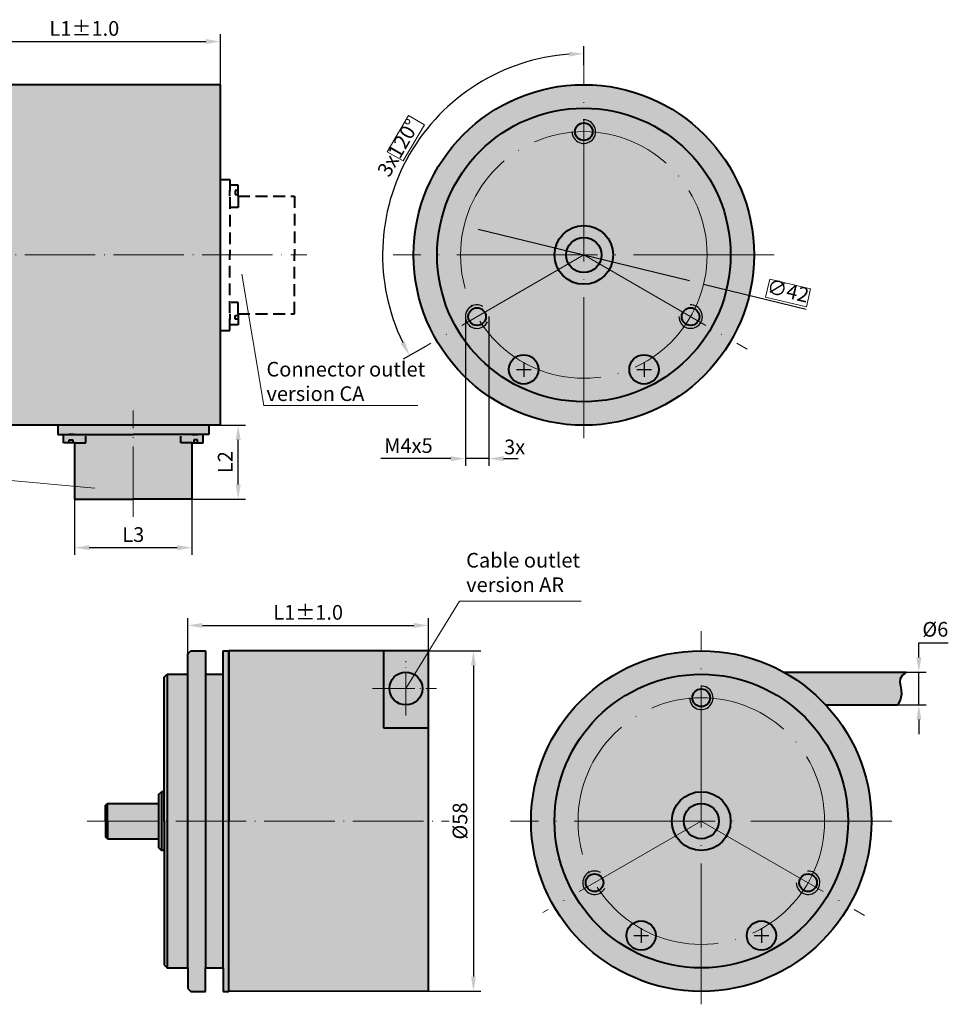
# Model space of a CAD drawing. Units: millimetres. Extents: x -155 to 174, y 415 to 588.
# Drawn here: x 16 to 174, y 421 to 588 of the extents above; entities that cross this region are included whole.
import ezdxf

# ---------------------------------------------------------------- set-up
doc = ezdxf.new("R2010")
doc.units = ezdxf.units.MM
doc.linetypes.add('ACAD_ISO04W100', pattern=[30, 24, -3, 0, -3])
doc.linetypes.add('JIS_02_2.0', pattern=[3, 2, -1])
for name, color, linetype, lineweight in [('asys', 7, 'ACAD_ISO04W100', 20), ('konturas', 7, 'Continuous', 40), ('matmenys', 7, 'Continuous', 20), ('pl. linija', 7, 'Continuous', 25)]:
    doc.layers.add(name, color=color, linetype=linetype, lineweight=lineweight)
doc.styles.get("Standard").update_dxf_attribs({"font": 'arial.ttf', "height": 2.5})
doc.dimstyles.new('ISO-25', dxfattribs={"dimtxt": 3.5, "dimasz": 4, "dimexe": 1.25, "dimexo": 0, "dimtad": 1, "dimlfac": 0.25, "dimdsep": 46, "dimtxsty": 'Standard', "dimcen": 2.5, "dimadec": 0, "dimazin": 0, "dimtfac": 1, "dimtmove": 0, "dimatfit": 2, "dimfxl": 1.25, "dimarcsym": 0})

# ---------------------------------------------------------------- blocks, each defined once
blk = doc.blocks.new('*D154')
at = {"layer": 'Defpoints', "color": 0, "transparency": 16777216}
for p in [(49.85, 584.7), (3.5, 576.85), (49.85, 577.35)]:
    blk.add_point(p, dxfattribs=at)
at = {"layer": 'matmenys', "color": 0, "lineweight": -2, "transparency": 16777216}
for p, q in [((3.5, 576.85), (3.5, 585.95)), ((49.85, 577.35), (49.85, 585.95)), ((6, 584.7), (47.35, 584.7))]:
    blk.add_line(p, q, dxfattribs=at)
at = {"layer": 'matmenys', "color": 0, "transparency": 16777216}
for points in [[(6, 585.11), (6, 584.28), (3.5, 584.7)], [(47.35, 585.11), (47.35, 584.28), (49.85, 584.7)]]:
    blk.add_solid(points, dxfattribs=at)
at = {"layer": 'matmenys', "color": 0, "transparency": 16777216, "insert": (26.67, 586.6), "char_height": 2.5, "attachment_point": 5}
blk.add_mtext('L1%%P1.0', dxfattribs=at)
blk = doc.blocks.new('*D155')
at = {"layer": 'Defpoints', "color": 0, "transparency": 16777216}
for p in [(25, 506.76), (45, 506.76), (45, 498.5)]:
    blk.add_point(p, dxfattribs=at)
at = {"layer": 'matmenys', "color": 0, "lineweight": -2, "transparency": 16777216}
for p, q in [((25, 506.76), (25, 497.25)), ((45, 506.76), (45, 497.25)), ((27.5, 498.5), (42.5, 498.5))]:
    blk.add_line(p, q, dxfattribs=at)
at = {"layer": 'matmenys', "color": 0, "transparency": 16777216}
for points in [[(27.5, 498.91), (27.5, 498.08), (25, 498.5)], [(42.5, 498.91), (42.5, 498.08), (45, 498.5)]]:
    blk.add_solid(points, dxfattribs=at)
at = {"layer": 'matmenys', "color": 0, "transparency": 16777216, "insert": (35, 500.4), "char_height": 2.5, "attachment_point": 5}
blk.add_mtext('L3', dxfattribs=at)
blk = doc.blocks.new('*D156')
at = {"layer": 'Defpoints', "color": 0, "transparency": 16777216}
for p in [(49.85, 519.36), (52.87, 519.36), (45, 506.76)]:
    blk.add_point(p, dxfattribs=at)
at = {"layer": 'matmenys', "color": 0, "lineweight": -2, "transparency": 16777216}
for p, q in [((49.85, 519.36), (54.12, 519.36)), ((52.87, 509.26), (52.87, 516.86)), ((45, 506.76), (54.12, 506.76))]:
    blk.add_line(p, q, dxfattribs=at)
at = {"layer": 'matmenys', "color": 0, "transparency": 16777216}
for points in [[(52.45, 516.86), (53.29, 516.86), (52.87, 519.36)], [(52.45, 509.26), (53.29, 509.26), (52.87, 506.76)]]:
    blk.add_solid(points, dxfattribs=at)
at = {"layer": 'matmenys', "color": 0, "transparency": 16777216, "insert": (50.99, 513.06), "char_height": 2.5, "attachment_point": 5, "rotation": 90}
blk.add_mtext('L2', dxfattribs=at)
blk = doc.blocks.new('*D157')
at = {"layer": 'Defpoints', "color": 0, "transparency": 16777216}
for p in [(111.75, 580.67), (89.72, 574.61), (111.75, 548.35), (84.77, 532.77), (111.75, 517.14)]:
    blk.add_point(p, dxfattribs=at)
at = {"layer": 'matmenys', "color": 0, "lineweight": -2, "transparency": 16777216}
for p, q in [((111.75, 580.67), (111.75, 583.88)), ((84.77, 532.77), (80.98, 530.58))]:
    blk.add_line(p, q, dxfattribs=at)
blk.add_arc((111.75, 548.35), 34.28, 94.1792, 205.8208, dxfattribs=at)
at = {"layer": 'matmenys', "color": 0, "transparency": 16777216}
for points in [[(109.24, 582.95), (109.27, 582.12), (111.75, 582.63)], [(81.26, 533.61), (80.53, 533.22), (82.07, 531.21)]]:
    blk.add_solid(points, dxfattribs=at)
at = {"layer": 'matmenys', "color": 0, "transparency": 16777216, "insert": (80.42, 566.44), "char_height": 2.5, "attachment_point": 5, "rotation": 60}
blk.add_mtext('3x120°', dxfattribs=at)
blk = doc.blocks.new('*D158')
at = {"layer": 'Defpoints', "color": 0, "transparency": 16777216}
for p in [(91.35, 553.31), (132.16, 543.39)]:
    blk.add_point(p, dxfattribs=at)
at = {"layer": 'matmenys', "color": 0, "lineweight": -2, "transparency": 16777216}
for p, q in [((93.78, 552.72), (129.73, 543.98)), ((132.16, 543.39), (149.64, 539.14))]:
    blk.add_line(p, q, dxfattribs=at)
at = {"layer": 'matmenys', "color": 0, "transparency": 16777216}
for points in [[(93.88, 553.12), (93.68, 552.31), (91.35, 553.31)], [(129.83, 544.38), (129.63, 543.57), (132.16, 543.39)]]:
    blk.add_solid(points, dxfattribs=at)
at = {"layer": 'matmenys', "color": 0, "transparency": 16777216, "insert": (146.45, 541.94), "char_height": 2.5, "attachment_point": 5, "rotation": 346.3358}
blk.add_mtext('∅42', dxfattribs=at)
blk = doc.blocks.new('*D159')
at = {"layer": 'Defpoints', "color": 0, "transparency": 16777216}
for p in [(91.57, 537.85), (95.57, 537.85), (95.57, 513.66)]:
    blk.add_point(p, dxfattribs=at)
at = {"layer": 'matmenys', "color": 0, "lineweight": -2, "transparency": 16777216}
for p, q in [((91.57, 537.85), (91.57, 512.41)), ((95.57, 537.85), (95.57, 512.41)), ((89.07, 513.66), (77.18, 513.66)), ((95.57, 513.66), (91.57, 513.66)), ((98.07, 513.66), (100.57, 513.66))]:
    blk.add_line(p, q, dxfattribs=at)
at = {"layer": 'matmenys', "color": 0, "transparency": 16777216}
for points in [[(89.07, 514.08), (89.07, 513.25), (91.57, 513.66)], [(98.07, 514.08), (98.07, 513.25), (95.57, 513.66)]]:
    blk.add_solid(points, dxfattribs=at)
at = {"layer": 'matmenys', "color": 0, "transparency": 16777216, "insert": (81.87, 515.56), "char_height": 2.5, "attachment_point": 5}
blk.add_mtext('M4x5', dxfattribs=at)
blk = doc.blocks.new('*D162')
at = {"layer": 'Defpoints', "color": 0, "transparency": 16777216}
for p in [(85.29, 485.25), (44.29, 480.43), (85.29, 480.43)]:
    blk.add_point(p, dxfattribs=at)
at = {"layer": 'matmenys', "color": 0, "lineweight": -2, "transparency": 16777216}
for p, q in [((44.29, 480.43), (44.29, 486.5)), ((85.29, 480.43), (85.29, 486.5)), ((46.79, 485.25), (82.79, 485.25))]:
    blk.add_line(p, q, dxfattribs=at)
at = {"layer": 'matmenys', "color": 0, "transparency": 16777216}
for points in [[(46.79, 485.67), (46.79, 484.84), (44.29, 485.25)], [(82.79, 485.67), (82.79, 484.84), (85.29, 485.25)]]:
    blk.add_solid(points, dxfattribs=at)
at = {"layer": 'matmenys', "color": 0, "transparency": 16777216, "insert": (64.79, 487.15), "char_height": 2.5, "attachment_point": 5}
blk.add_mtext('L1%%P1.0', dxfattribs=at)
blk = doc.blocks.new('*D163')
at = {"layer": 'Defpoints', "color": 0, "transparency": 16777216}
for p in [(85.29, 480.93), (85.29, 422.95), (92.95, 422.95)]:
    blk.add_point(p, dxfattribs=at)
at = {"layer": 'matmenys', "color": 0, "lineweight": -2, "transparency": 16777216}
for p, q in [((85.29, 480.93), (94.2, 480.93)), ((92.95, 478.43), (92.95, 425.45)), ((85.29, 422.95), (94.2, 422.95))]:
    blk.add_line(p, q, dxfattribs=at)
at = {"layer": 'matmenys', "color": 0, "transparency": 16777216}
for points in [[(92.53, 478.43), (93.36, 478.43), (92.95, 480.93)], [(92.53, 425.45), (93.36, 425.45), (92.95, 422.95)]]:
    blk.add_solid(points, dxfattribs=at)
at = {"layer": 'matmenys', "color": 0, "transparency": 16777216, "insert": (90.98, 451.94), "char_height": 2.5, "attachment_point": 5, "rotation": 90}
blk.add_mtext('%%C58', dxfattribs=at)
blk = doc.blocks.new('*D164')
at = {"layer": 'Defpoints', "color": 0, "transparency": 16777216}
for p in [(166.65, 477.3), (165.24, 471.71), (168.82, 471.71)]:
    blk.add_point(p, dxfattribs=at)
at = {"layer": 'matmenys', "color": 0, "lineweight": -2, "transparency": 16777216}
for p, q in [((168.82, 479.8), (168.82, 482.3)), ((168.82, 482.3), (173.81, 482.3)), ((166.65, 477.3), (170.07, 477.3)), ((168.82, 471.71), (168.82, 477.3)), ((165.24, 471.71), (170.07, 471.71)), ((168.82, 469.21), (168.82, 466.71))]:
    blk.add_line(p, q, dxfattribs=at)
at = {"layer": 'matmenys', "color": 0, "transparency": 16777216}
for points in [[(168.41, 479.8), (169.24, 479.8), (168.82, 477.3)], [(168.41, 469.21), (169.24, 469.21), (168.82, 471.71)]]:
    blk.add_solid(points, dxfattribs=at)
at = {"layer": 'matmenys', "color": 0, "transparency": 16777216, "insert": (171.63, 484.27), "char_height": 2.5, "attachment_point": 5}
blk.add_mtext('%%C6', dxfattribs=at)

msp = doc.modelspace()

# ---------------------------------------------------------------- hatches: boundary and pattern name
at = {"layer": 'matmenys', "true_color": 0xd9dada}
h = msp.add_hatch(color=254, dxfattribs=at)
h.dxf.hatch_style = 1
h.paths.add_polyline_path([(49.849, 577.347), (10.5, 577.347), (10.5, 548.347), (49.849, 548.347)])
h.paths.add_polyline_path([(49.849, 548.347), (10.5, 548.347), (10.5, 519.347), (49.849, 519.362)])
at = {"layer": 'matmenys', "true_color": 0xebecec}
h = msp.add_hatch(color=7, dxfattribs=at)
h.dxf.hatch_style = 1
edge = h.paths.add_edge_path()
edge.add_arc((111.754, 548.347), 29, 0, 360)
h = msp.add_hatch(color=7, dxfattribs=at)
h.dxf.hatch_style = 1
h.paths.add_polyline_path([(35.004, 517.758), (23.104, 517.758), (23.104, 516.358), (24.054, 516.358), (24.054, 516.869), (24.719, 516.869), (24.719, 516.358), (25.004, 516.358), (25.004, 506.758), (35.004, 506.758)])
h.paths.add_polyline_path([(45.004, 516.358), (45.289, 516.358), (45.289, 516.869), (45.954, 516.869), (45.954, 516.358), (46.904, 516.358), (46.904, 517.758), (35.004, 517.758), (35.004, 506.758), (45.004, 506.758)])
h.paths.add_polyline_path([(35.004, 519.357), (22.159, 519.352), (22.159, 517.758), (35.004, 517.758)])
h.paths.add_polyline_path([(47.849, 519.361), (35.004, 519.357), (35.004, 517.758), (46.904, 517.758), (47.849, 517.758)])
h = msp.add_hatch(color=7, dxfattribs=at)
h.dxf.hatch_style = 1
h.paths.add_polyline_path([(24.719, 516.869), (24.054, 516.869), (24.054, 516.358), (24.719, 516.358)])
h.paths.add_polyline_path([(45.954, 516.869), (45.289, 516.869), (45.289, 516.358), (45.954, 516.358)])
h = msp.add_hatch(color=7, dxfattribs=at)
h.dxf.hatch_style = 1
h.paths.add_polyline_path([(44.29, 476.933), (40.79, 476.933), (40.79, 451.933), (44.29, 451.933)])
h.paths.add_polyline_path([(44.29, 451.933), (40.79, 451.933), (40.79, 426.933), (44.29, 426.933)])
h.paths.add_polyline_path([(47.29, 451.933), (44.29, 451.933), (44.29, 426.933), (44.29, 423.433), (44.79, 422.933), (47.29, 422.933), (47.29, 426.933)])
h.paths.add_polyline_path([(47.29, 480.933), (44.79, 480.933), (44.29, 480.433), (44.29, 451.933), (47.29, 451.933)])
h.paths.add_polyline_path([(50.29, 476.933), (47.29, 476.933), (47.29, 451.933), (50.29, 451.933)])
h.paths.add_polyline_path([(50.29, 451.933), (47.29, 451.933), (47.29, 426.933), (50.29, 426.933)])
h.paths.add_polyline_path([(51.29, 451.933), (50.29, 451.933), (50.29, 426.933), (50.29, 422.933), (51.29, 422.933)])
h.paths.add_polyline_path([(51.29, 480.933), (50.29, 480.933), (50.29, 451.933), (51.29, 451.933)])
at = {"layer": 'matmenys', "true_color": 0xd9dada}
h = msp.add_hatch(color=254, dxfattribs=at)
h.dxf.hatch_style = 1
h.paths.add_polyline_path([(85.29, 467.819), (77.627, 467.819), (77.627, 480.933), (51.29, 480.933), (51.29, 451.933), (85.29, 451.933)])
h.paths.add_polyline_path([(85.29, 451.933), (51.29, 451.933), (51.29, 422.933), (85.29, 422.948)])
h.paths.add_polyline_path([(85.29, 474.503), (84.241, 474.503, -1), (78.645, 474.503), (77.627, 474.503), (77.627, 467.819), (85.29, 467.819)], flags=17)
h.paths.add_polyline_path([(84.241, 474.503), (81.443, 474.503), (81.443, 471.705, 0.4142136)], flags=16)
h.paths.add_polyline_path([(81.443, 474.503), (78.645, 474.503, 0.4142136), (81.443, 471.705)], flags=16)
h.paths.add_polyline_path([(81.443, 477.302, 0.4142136), (78.645, 474.503), (81.443, 474.503)], flags=16)
h.paths.add_polyline_path([(82.906, 476.889), (81.443, 474.503), (84.241, 474.503, 0.2608049)], flags=16)
h.paths.add_polyline_path([(82.906, 476.889, 0.1384518), (81.443, 477.302), (81.443, 474.503)], flags=16)
h.paths.add_polyline_path([(85.29, 480.774), (85.29, 480.933), (77.627, 480.933), (77.627, 474.503), (78.645, 474.503, -0.4142136), (81.443, 477.302, -0.1384518), (82.906, 476.889)], flags=17)
h = msp.add_hatch(color=254, dxfattribs=at)
h.dxf.hatch_style = 1
h.paths.add_polyline_path([(85.29, 480.774), (82.906, 476.889, -0.2608049), (84.241, 474.503), (85.29, 474.503)])
at = {"layer": 'matmenys', "true_color": 0xebecec}
h = msp.add_hatch(color=7, dxfattribs=at)
h.dxf.hatch_style = 1
edge = h.paths.add_edge_path()
edge.add_arc((131.76, 451.933), 29, 0, 360)
h = msp.add_hatch(color=7, dxfattribs=at)
h.dxf.hatch_style = 1
h.paths.add_polyline_path([(30.59, 451.933), (30.29, 451.933), (30.29, 449.233), (30.59, 448.933)])
h.paths.add_polyline_path([(30.59, 454.933), (30.29, 454.633), (30.29, 451.933), (30.59, 451.933)])
h.paths.add_polyline_path([(39.29, 454.933), (30.59, 454.933), (30.59, 451.933), (39.29, 451.933)])
h.paths.add_polyline_path([(39.29, 451.933), (30.59, 451.933), (30.59, 448.933), (39.29, 448.933)])
h.paths.add_polyline_path([(39.79, 456.933), (39.29, 456.433), (39.29, 451.933), (39.79, 451.933)])
h.paths.add_polyline_path([(39.79, 451.933), (39.29, 451.933), (39.29, 448.933), (39.29, 447.433), (39.79, 446.933)])
h.paths.add_polyline_path([(40.29, 456.933), (39.79, 456.933), (39.79, 451.933), (40.29, 451.933)])
h.paths.add_polyline_path([(40.29, 451.933), (39.79, 451.933), (39.79, 446.933), (40.29, 446.933)])
h.paths.add_polyline_path([(40.79, 476.933), (40.29, 476.433), (40.29, 451.933), (40.79, 451.933)])
h.paths.add_polyline_path([(40.79, 451.933), (40.29, 451.933), (40.29, 427.433), (40.79, 426.933)])
at = {"layer": 'matmenys', "true_color": 0xd9dada}
h = msp.add_hatch(color=254, dxfattribs=at)
h.dxf.hatch_style = 1
h.paths.add_polyline_path([(165.796, 474.285), (165.671, 474.968), (165.58, 475.592), (165.637, 476.177), (165.954, 476.741), (166.645, 477.302), (145.812, 477.302, -0.0788504), (152.975, 471.705), (165.241, 471.705), (165.694, 472.673), (165.841, 473.526)])

# ---------------------------------------------------------------- linework, layer by layer
at = {"layer": 'asys'}
for p, q in [((111.754, 517.143), (111.754, 580.668)), ((144.201, 548.347), (79.278, 548.347)), ((111.754, 548.347), (84.774, 532.77)), ((111.754, 548.347), (139.559, 532.294)), ((131.76, 420.729), (131.76, 484.254)), ((164.206, 451.933), (99.284, 451.933)), ((131.76, 451.933), (104.779, 436.356)), ((131.76, 451.933), (159.565, 435.88))]:
    msp.add_line(p, q, dxfattribs=at)
at = {"layer": 'asys', "ltscale": 0.5}
for p, q in [((-13.666, 548.347), (64.554, 548.347)), ((35.004, 503.722), (35.004, 521.862)), ((27.124, 451.933), (88.836, 451.933))]:
    msp.add_line(p, q, dxfattribs=at)
at = {"layer": 'asys', "ltscale": 0.3}
for p, q in [((81.443, 469.909), (81.443, 479.181)), ((75.74, 474.503), (86.66, 474.503))]:
    msp.add_line(p, q, dxfattribs=at)
at = {"layer": 'asys'}
for centre in [(111.754, 548.347), (131.76, 451.933)]:
    msp.add_circle(centre, 21, dxfattribs=at)
at = {"layer": 'konturas'}
for p, q in [((49.849, 577.347), (10.5, 577.347)), ((49.849, 519.362), (49.849, 577.347)), ((49.849, 519.362), (10.5, 519.347)), ((44.29, 480.433), (44.79, 480.933)), ((44.29, 426.933), (44.29, 480.433)), ((44.79, 480.933), (47.29, 480.933)), ((47.29, 480.933), (47.29, 426.933)), ((50.29, 426.933), (50.29, 480.933)), ((50.29, 480.933), (51.29, 480.933)), ((85.29, 480.933), (51.29, 480.933)), ((51.29, 480.933), (51.29, 451.933)), ((51.29, 480.933), (51.29, 451.933)), ((51.29, 480.933), (51.29, 451.933)), ((51.29, 480.933), (51.29, 451.933)), ((51.29, 422.933), (51.29, 480.933)), ((77.627, 480.933), (77.627, 467.819)), ((85.29, 422.948), (85.29, 480.933)), ((40.29, 476.433), (40.79, 476.933)), ((40.29, 451.933), (40.29, 476.433)), ((40.79, 476.933), (44.29, 476.933)), ((40.79, 476.933), (40.79, 426.933)), ((47.29, 476.933), (50.29, 476.933)), ((145.812, 477.302), (166.645, 477.302)), ((152.975, 471.705), (165.241, 471.705)), ((77.627, 467.819), (85.29, 467.819)), ((39.29, 456.433), (39.79, 456.933)), ((39.29, 456.433), (39.29, 451.933)), ((40.29, 456.933), (39.79, 456.933)), ((39.79, 456.933), (39.79, 446.933)), ((30.59, 454.933), (30.29, 454.633)), ((30.29, 451.933), (30.29, 454.633)), ((30.59, 454.933), (39.29, 454.933)), ((30.59, 451.933), (30.59, 454.933)), ((30.29, 451.933), (30.29, 449.233)), ((30.59, 451.933), (30.59, 448.933)), ((39.29, 451.933), (39.29, 447.433)), ((40.29, 451.933), (40.29, 427.433)), ((51.29, 422.933), (51.29, 451.933)), ((51.29, 422.933), (51.29, 451.933)), ((51.29, 422.933), (51.29, 451.933)), ((51.29, 422.933), (51.29, 451.933)), ((30.59, 448.933), (30.29, 449.233)), ((30.59, 448.933), (39.29, 448.933)), ((39.79, 446.933), (39.29, 447.433)), ((40.29, 446.933), (39.79, 446.933)), ((40.29, 427.433), (40.79, 426.933)), ((40.79, 426.933), (44.29, 426.933)), ((44.29, 426.933), (44.29, 423.433)), ((47.29, 422.933), (47.29, 426.933)), ((47.29, 426.933), (50.29, 426.933)), ((50.29, 426.933), (50.29, 422.933)), ((44.29, 423.433), (44.79, 422.933)), ((44.79, 422.933), (47.29, 422.933)), ((50.29, 422.933), (51.29, 422.933)), ((85.29, 422.948), (51.29, 422.933))]:
    msp.add_line(p, q, dxfattribs=at)
at = {"layer": 'konturas', "color": 7, "linetype": 'JIS_02_2.0'}
for p, q in [((49.849, 561.192), (51.449, 561.192)), ((51.449, 561.192), (51.449, 548.347)), ((52.849, 560.247), (51.449, 560.247)), ((52.849, 558.347), (52.849, 560.247)), ((51.449, 558.347), (51.453, 559.347)), ((52.849, 559.297), (52.338, 559.297)), ((52.338, 559.297), (52.338, 558.633)), ((52.338, 558.633), (52.849, 558.633)), ((52.849, 558.347), (62.449, 558.347)), ((52.849, 558.347), (52.849, 556.447)), ((62.449, 558.347), (62.449, 548.347)), ((52.849, 556.447), (51.695, 556.447)), ((51.449, 535.502), (51.449, 548.347)), ((62.449, 538.347), (62.449, 548.347)), ((52.849, 540.247), (51.695, 540.247)), ((52.849, 538.347), (52.849, 540.247)), ((51.449, 538.347), (51.453, 537.347)), ((52.849, 538.347), (62.449, 538.347)), ((52.849, 538.347), (52.849, 536.447)), ((52.338, 537.397), (52.338, 538.062)), ((52.338, 538.062), (52.849, 538.062)), ((52.849, 537.397), (52.338, 537.397)), ((49.849, 535.502), (51.449, 535.502)), ((52.849, 536.447), (51.449, 536.447))]:
    msp.add_line(p, q, dxfattribs=at)
at = {"layer": 'konturas', "color": 7}
for p, q in [((22.159, 519.358), (22.159, 517.758)), ((47.849, 519.358), (47.849, 517.758)), ((22.159, 517.758), (35.004, 517.758)), ((23.104, 516.358), (23.104, 517.758)), ((25.004, 517.758), (24.004, 517.754)), ((24.054, 516.358), (24.054, 516.869)), ((24.054, 516.869), (24.719, 516.869)), ((24.719, 516.869), (24.719, 516.358)), ((26.904, 516.358), (26.904, 517.512)), ((47.849, 517.758), (35.004, 517.758)), ((43.104, 516.358), (43.104, 517.512)), ((45.004, 517.758), (46.004, 517.754)), ((45.954, 516.869), (45.289, 516.869)), ((45.289, 516.869), (45.289, 516.358)), ((45.954, 516.358), (45.954, 516.869)), ((46.904, 516.358), (46.904, 517.758)), ((25.004, 516.358), (23.104, 516.358)), ((25.004, 516.358), (25.004, 506.758)), ((25.004, 516.358), (26.904, 516.358)), ((45.004, 516.358), (43.104, 516.358)), ((45.004, 516.358), (45.004, 506.758)), ((45.004, 516.358), (46.904, 516.358)), ((25.004, 506.758), (35.004, 506.758)), ((45.004, 506.758), (35.004, 506.758))]:
    msp.add_line(p, q, dxfattribs=at)
at = {"layer": 'konturas'}
msp.add_lwpolyline([(166.645, 477.302), (165.954, 476.741), (165.637, 476.177), (165.58, 475.592), (165.671, 474.968), (165.796, 474.285), (165.841, 473.526), (165.694, 472.673), (165.241, 471.705)], dxfattribs=at)
for centre, radius in [((111.754, 548.347), 29), ((111.754, 548.347), 25), ((111.754, 569.347), 1.5), ((111.754, 548.347), 5), ((111.754, 548.347), 3), ((93.568, 537.847), 1.5), ((129.941, 537.847), 1.5), ((101.504, 528.847), 2.5), ((122.004, 528.847), 2.5), ((131.76, 451.933), 29), ((81.443, 474.503), 2.798), ((131.76, 451.933), 25), ((131.76, 472.933), 1.5), ((131.76, 451.933), 5), ((131.76, 451.933), 3), ((113.574, 441.433), 1.5), ((149.947, 441.433), 1.5), ((121.51, 432.433), 2.5), ((142.01, 432.433), 2.5)]:
    msp.add_circle(centre, radius, dxfattribs=at)
at = {"layer": 'matmenys'}
for p, q in [((53.501, 545.054), (57.247, 522.731)), ((57.247, 522.731), (83.469, 522.731)), ((28.454, 508.628), (12.219, 510.087)), ((81.443, 474.503), (90.566, 489.374)), ((90.566, 489.374), (111.324, 489.374))]:
    msp.add_line(p, q, dxfattribs=at)
for points in [[(78.267, 565.917), (81.904, 572.071), (84.632, 570.512), (80.995, 564.357)], [(143.412, 544.246), (150.363, 542.576), (149.674, 539.51), (142.722, 541.179)]]:
    msp.add_lwpolyline(points, close=True, dxfattribs=at)
at = {"layer": 'pl. linija'}
for p, q in [((101.504, 530.097), (101.504, 527.597)), ((122.004, 530.097), (122.004, 527.597)), ((100.254, 528.847), (102.754, 528.847)), ((120.754, 528.847), (123.254, 528.847)), ((121.51, 433.683), (121.51, 431.183)), ((142.01, 433.683), (142.01, 431.183)), ((120.26, 432.433), (122.76, 432.433)), ((140.76, 432.433), (143.26, 432.433))]:
    msp.add_line(p, q, dxfattribs=at)
for centre, start, end in [((111.754, 569.347), 180, 92.7294), ((93.568, 537.847), 60, 332.7294), ((129.941, 537.847), 180, 92.7294), ((131.76, 472.933), 180, 92.7294), ((113.574, 441.433), 60, 332.7294), ((149.947, 441.433), 180, 92.7294)]:
    msp.add_arc(centre, 2, start, end, dxfattribs=at)

# ---------------------------------------------------------------- texts
at = {"layer": 'matmenys', "char_height": 2.5, "attachment_point": 1}
for s, width, insert in [('Connector outlet version CA', 27.34682, (57.689, 530.142)), ('3x', 3.89849, (98.168, 516.902)), ('Cable outlet version AR', 24.49086, (91.71, 497.607))]:
    msp.add_mtext_dynamic_manual_height_columns(s, width=width, gutter_width=12.5, heights=[0], dxfattribs=dict(at, insert=insert))

# ---------------------------------------------------------------- dimensions: what is measured, and where the dimension line sits
at = {"layer": 'matmenys'}
for base, p1, p2, text, override, picture, middle in [((49.849, 584.697), (3.5, 576.847), (49.849, 577.347), 'L1%%P1.0', {"dimtxt": 2.5, "dimasz": 2.5, "dimlfac": 1, "dimfxl": 0.18}, '*D154', (26.675, 586.599)), ((45.004, 498.495), (25.004, 506.758), (45.004, 506.758), 'L3', {"dimtxt": 2.5, "dimasz": 2.5, "dimlfac": 1, "dimfxl": 0.18}, '*D155', (35.004, 500.398)), ((85.29, 485.252), (44.29, 480.433), (85.29, 480.433), 'L1%%P1.0', {"dimtxt": 2.5, "dimasz": 2.5, "dimtoh": 1, "dimlfac": 1, "dimfxl": 0.18}, '*D162', (64.79, 487.154))]:
    dim = msp.add_linear_dim(base=base, p1=p1, p2=p2, text=text, dimstyle='ISO-25', override=override, dxfattribs=at)
    dim.commit()
    dim.dimension.update_dxf_attribs({"geometry": picture, "text_midpoint": middle})
dim = msp.add_angular_dim_2l(base=(89.718, 574.609), line1=((111.754, 548.347), (84.774, 532.77)), line2=((111.754, 517.143), (111.754, 580.668)), text='3x<>', dimstyle='ISO-25', override={"dimtxt": 2.5, "dimasz": 2.5, "dimlfac": 1, "dimfxl": 0.18}, dxfattribs=at)
dim.commit()
dim.dimension.update_dxf_attribs({"geometry": '*D157', "text_midpoint": (80.418, 566.44)})
dim = msp.add_diameter_dim_2p(p1=(91.349, 553.308), p2=(132.16, 543.386), dimstyle='ISO-25', override={"dimtxt": 2.5, "dimasz": 2.5, "dimlfac": 1, "dimfxl": 0.18}, dxfattribs=at)
dim.commit()
dim.dimension.update_dxf_attribs({"geometry": '*D158', "text_midpoint": (145.98, 540.027), "dimtype": 163})
dim = msp.add_linear_dim(base=(95.568, 513.662), p1=(91.568, 537.847), p2=(95.568, 537.847), text='M4x5', dimstyle='ISO-25', override={"dimtxt": 2.5, "dimasz": 2.5, "dimtoh": 1, "dimlfac": 1, "dimfxl": 0.18}, dxfattribs=at)
dim.commit()
dim.dimension.update_dxf_attribs({"geometry": '*D159', "text_midpoint": (81.872, 513.662), "dimtype": 160})
for base, p1, p2, text, override, picture, middle in [((52.871, 519.362), (45.004, 506.758), (49.849, 519.362), 'L2', {"dimtxt": 2.5, "dimasz": 2.5, "dimlfac": 1, "dimfxl": 0.18}, '*D156', (50.99, 513.06)), ((92.947, 422.948), (85.29, 480.933), (85.29, 422.948), '%%C58', {"dimtxt": 2.5, "dimasz": 2.5, "dimtoh": 1, "dimlfac": 1, "dimfxl": 0.18}, '*D163', (90.976, 451.941))]:
    dim = msp.add_linear_dim(base=base, p1=p1, p2=p2, angle=90, text=text, dimstyle='ISO-25', override=override, dxfattribs=at)
    dim.commit()
    dim.dimension.update_dxf_attribs({"geometry": picture, "text_midpoint": middle})
dim = msp.add_linear_dim(base=(168.825, 471.705), p1=(166.645, 477.302), p2=(165.241, 471.705), angle=90, text='%%C6', dimstyle='ISO-25', override={"dimtxt": 2.5, "dimasz": 2.5, "dimtoh": 1, "dimlfac": 1, "dimfxl": 0.18}, dxfattribs=at)
dim.commit()
dim.dimension.update_dxf_attribs({"geometry": '*D164', "text_midpoint": (171.628, 482.302), "dimtype": 160})

doc.saveas('drawing.dxf')
